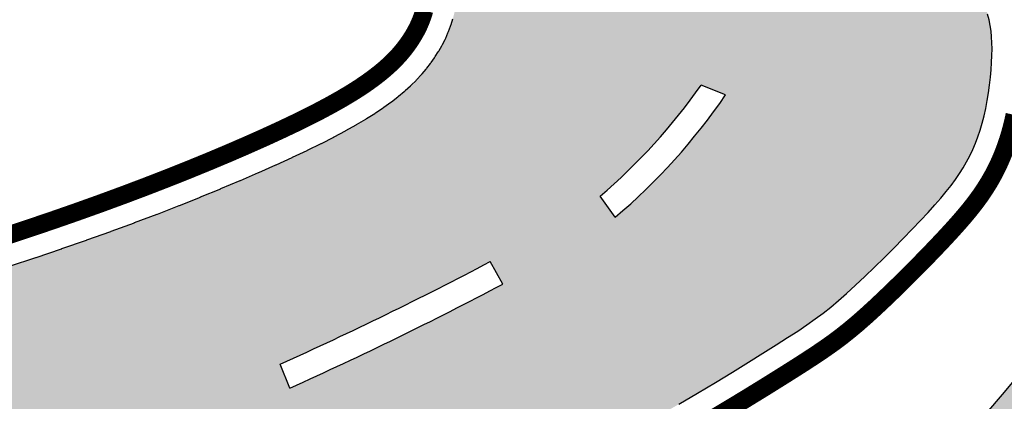
# Model space of a CAD drawing. Units: feet. Extents: x 0 to 17, y 0 to 11.
# Drawn here: x 14.8 to 15.3, y 7.5 to 7.7 of the extents above; entities that cross this region are included whole.
import ezdxf
from ezdxf import colors
from ezdxf.entities.mleader import LeaderData, LeaderLine
from ezdxf.math import Vec2, Vec3

# ---------------------------------------------------------------- set-up
doc = ezdxf.new("R2010")
doc.units = ezdxf.units.FT
doc.header["$MEASUREMENT"] = 0
doc.layers.add('X-ANNO', color=7, linetype='Continuous')
doc.layers.add('X-NPLT', color=95, linetype='Continuous', plot=False)
doc.styles.add('Arial', font='arial.ttf')

# ---------------------------------------------------------------- blocks, each defined once
blk = doc.blocks.new('Better Streets Waco')
at = {"true_color": 0x40a073}
h = blk.add_hatch(color=115, dxfattribs=at)
h.paths.add_polyline_path([(0.08598658671216697, 0.2619119727347865), (0.0927481619806585, 0.2598057101409542), (0.09945317756704952, 0.2575441202964606), (0.1060981292242857, 0.2551294106056137), (0.1126795127047089, 0.2525637884728367), (0.1191938237609946, 0.2498494613025906), (0.1256375581466926, 0.2469886364989683), (0.1320072116129509, 0.2439835214666124), (0.1382992799135252, 0.2408363236096713), (0.1445102588005724, 0.2375492503327526), (0.1506366440273155, 0.2341245090400159), (0.1566749313455986, 0.2305643071359863), (0.1626216165083321, 0.2268708520249688), (0.1684731952684615, 0.2230463511114595), (0.1742261633782718, 0.2190930117995922), (0.1798770165909929, 0.2150130414938506), (0.1854222506584122, 0.2108086475985721), (0.1908583613337953, 0.2064820375183721), (0.1961818443690362, 0.2020354186573391), (0.2013891955179545, 0.1974709984199884), (0.2064769105323236, 0.192790984210598), (0.2114414851648263, 0.1879975834338066), (0.2162794151689411, 0.1830930034933295), (0.2209871962964201, 0.1780794517941072), (0.2255613243000525, 0.1729591357403586), (0.2299982949324857, 0.1677342627366373), (0.2342946039466796, 0.1624070401870596), (0.2384467470949758, 0.156979675496362), (0.2424512201302136, 0.15145437606834), (0.2463045188053243, 0.1458333493071178), (0.2500035534404432, 0.1401195278672347), (0.2535489574127183, 0.1343214184075568), (0.2569402573793482, 0.1284439331636424), (0.2601763996280297, 0.1224908219332579), (0.263256330447355, 0.1164658345109744), (0.2661789961252552, 0.1103727206938236), (0.2689433429500241, 0.1042152302780478), (0.2715483172094579, 0.09799711306054681), (0.2739928651921701, 0.09172211883670267), (0.2762759331859783, 0.0853939974036747), (0.2783964674789274, 0.07901649855663917), (0.2803534143591975, 0.0725933720928561), (0.2821457201153876, 0.06612836780823317), (0.2837723310350526, 0.05962523549858412), (0.2852321934065642, 0.05308772496141434), (0.2865242535179888, 0.04651958599168537), (0.2876474576575205, 0.03992456838659886), (0.2886007521132044, 0.03330642194198519), (0.2893830831732842, 0.02666889645502979), (0.2899933971259259, 0.02001574172031462), (0.2904306402591104, 0.01335070753586443), (0.2906937588610603, 0.006677543696912314), (0.2907816992199059, 1.051381204320023e-13), (0.2906951016758512, -0.006677799875612123), (0.2904356778500272, -0.0133516709443805), (0.2900039809518944, -0.02001777145456318), (0.2894005641910908, -0.0266722596502379), (0.2886259807769065, -0.03331129377929765), (0.2876807839189368, -0.03993103208712889), (0.2865655268267844, -0.04652763282038774), (0.2852807627097533, -0.05309725422524869), (0.2838270447776381, -0.0596360545481871), (0.2822049262396575, -0.06614019203458676), (0.2804149603053219, -0.07260582493213164), (0.2784574791912249, -0.07902896308489116), (0.2763278328724468, -0.08540212353114673), (0.2740260083819877, -0.09172055693297632), (0.2715547471987492, -0.09798130543258887), (0.2689167908003611, -0.1041814111739738), (0.2661148806660023, -0.1103179162977698), (0.2631517582740983, -0.1163878629461996), (0.260030165102755, -0.1223882932625715), (0.2567528426307248, -0.128316249387491), (0.2533225323368029, -0.1341687734641944), (0.2497419756988464, -0.13994290763457), (0.2460139141962614, -0.1456356940405658), (0.2421410893065499, -0.1512441748242527), (0.2381262425085566, -0.1567653921280348), (0.233972115281361, -0.1621963880940158), (0.2296814491023369, -0.16753420486488), (0.2252569854514732, -0.1727758845810091), (0.220701465805405, -0.1779184693867415), (0.2160176316444407, -0.1829590014228034), (0.2112082244458051, -0.1878945228318722), (0.206275985689139, -0.1927220757558359), (0.2012236568519015, -0.1974387023370685), (0.1960539794126817, -0.2020414447179667), (0.1907696948502107, -0.2065273450401191), (0.1853735446430491, -0.21089344544608), (0.1798682702701271, -0.2151367880777857), (0.1742566132092875, -0.2192544150774307), (0.1685413149390484, -0.2232433685871332), (0.1627251169382333, -0.2271006907489762), (0.1568107606851683, -0.2308234237052937), (0.1508009876585845, -0.2344086095981606), (0.1446985393364528, -0.2378532905696708), (0.1385061571978952, -0.2411545087621393), (0.1322265827209677, -0.2443093063175656), (0.1258625573840035, -0.247314725378169), (0.1194168226660679, -0.2501678080859463), (0.1128921200456858, -0.2528655965831497), (0.1062912297030252, -0.2554051149957382), (0.09962218194015549, -0.257781740523033), (0.09289249601261673, -0.2599937333704367), (0.08610641419848264, -0.2620414228339222), (0.07926817877692116, -0.2639251382090889), (0.07238203202700788, -0.2656452087915659), (0.06545221622786102, -0.2672019638770698), (0.05848297365817245, -0.2685957327613397), (0.05147854659681173, -0.2698268447400064), (0.0444431773229752, -0.2708956291087663), (0.03738110811540452, -0.2718024151633243), (0.03029658125316814, -0.2725475321993632), (0.02319383901534877, -0.2731313095125642), (0.01607712368067382, -0.2735540763986217), (0.008950677528140716, -0.2738161621532241), (0.001818742836761089, -0.2739178960720586), (-0.00531443811456711, -0.2738596074508142), (-0.01244462304683225, -0.273641625585179), (-0.01956756968120743, -0.2732642797708396), (-0.02667903573853181, -0.2727278993034902), (-0.03377477894002112, -0.2720328134788135), (-0.04085055700676321, -0.2711793515925032), (-0.04790212765957591, -0.2701678429402443), (-0.05492524861984549, -0.2689986168177024), (-0.06191567760832584, -0.2676720025206246), (-0.0688691723462469, -0.266188329344631), (-0.07578149055455441, -0.2645479265854772), (-0.08264838995444279, -0.2627511235388067), (-0.08946562826671567, -0.2607982495003001), (-0.09622896321251062, -0.2586896337657237), (-0.1029341525131073, -0.256425605630669), (-0.109576953889281, -0.254006494390784), (-0.1161531250622758, -0.2514326293418919), (-0.1226584237529025, -0.2487043397796776), (-0.1290886076822062, -0.245821954999785), (-0.1354394345718433, -0.242785804297776), (-0.1417066621422691, -0.2395962169694367), (-0.1478860481142448, -0.2362535223106673), (-0.1539702631344184, -0.2327610008226405), (-0.1599528074663539, -0.2291242981747169), (-0.1658314743843832, -0.2253467148954777), (-0.1716040622226558, -0.2214315478066157), (-0.1772683693140849, -0.2173820937299831), (-0.1828221939925854, -0.2132016494876285), (-0.1882633345909781, -0.2088935119016742), (-0.1935895894430715, -0.20446097779367), (-0.1987987568822334, -0.1999073439860811), (-0.2038886352422296, -0.1952359073002244), (-0.2088570228563498, -0.1904499645586168), (-0.2137017180576208, -0.1855528125828885), (-0.2184205191801496, -0.1805477481950319), (-0.2230112245569131, -0.1754380682168246), (-0.2274716325212935, -0.1702270694707827), (-0.2317995414073692, -0.1649180487781875), (-0.23599274954816, -0.1595143029613296), (-0.2400490552770052, -0.1540191288422155), (-0.2439662569277985, -0.1484358232424212), (-0.2477421528336308, -0.1427676829838056), (-0.2513745413281541, -0.1370180048889188), (-0.2548612207446155, -0.1311900857794361), (-0.2581999894162976, -0.1252872224772111), (-0.2613886456773074, -0.1193127118035375), (-0.2644249878608136, -0.1132698505819496), (-0.2673068142999142, -0.1071619356333833), (-0.2700319233286592, -0.100992263779097), (-0.2725981132798623, -0.09476413184259247), (-0.2750031824876373, -0.08848083664440987), (-0.2772449292847909, -0.08214567500782721), (-0.2793211520054015, -0.07576194375321699), (-0.2812296489823538, -0.06933293970424925), (-0.282968218549513, -0.06286195968093666), (-0.2845346590400766, -0.05635230050714879), (-0.2859267687876041, -0.04980725900407057), (-0.2871423461257052, -0.04323013199254222), (-0.2881791893876127, -0.03662421629557178), (-0.2890352913625591, -0.02999498935199141), (-0.2897107327752977, -0.02335000704513246), (-0.2902067437843385, -0.01669302352839552), (-0.2905245629317363, -0.01002770371889794), (-0.2906654287596737, -0.003357712529937218), (-0.2906305798103546, 0.0033132851222204), (-0.2904212546259473, 0.009981624323200489), (-0.2900386917486912, 0.01664364015698694), (-0.2894841297206412, 0.02329566771041491), (-0.2887588070840437, 0.02993404206726114), (-0.2878639623811381, 0.03655509831263892), (-0.2868008341539223, 0.04315517153223702), (-0.2855706609446997, 0.04973059680954572), (-0.2841746812957382, 0.0562777092319563), (-0.2826141337490427, 0.06279284388181805), (-0.280890256846817, 0.06927233584596537), (-0.2790042891311444, 0.07571252020935615), (-0.2769574691445555, 0.0821097320557832), (-0.2747510354290341, 0.08846030647028347), (-0.2723862265265424, 0.09476057853991682), (-0.2698642809795402, 0.1010068833473954), (-0.2671864373299258, 0.107195555979545), (-0.2643539341201517, 0.1133229315196297), (-0.2613680098921947, 0.1193853450537273), (-0.2582299031885142, 0.1253791316666386), (-0.2549408525509946, 0.1313006264438324), (-0.251502096521989, 0.1371461644691108), (-0.2479148736433316, 0.1429120808286688), (-0.2441804224576316, 0.1485947106068642), (-0.240299981506837, 0.1541903888888269), (-0.236274789333514, 0.1596954507594698), (-0.2321060844789358, 0.1651062313044054), (-0.2277951054860665, 0.1704190656078696), (-0.2233430908969112, 0.175630288755492), (-0.2187512792538513, 0.180736235831392), (-0.214020909098501, 0.1857332419216307), (-0.2091532189733911, 0.1906176421108088), (-0.2041507973969132, 0.195384247784086), (-0.1990201412122516, 0.2000260420257368), (-0.1937654422196644, 0.2045413209203556), (-0.1883906808873661, 0.2089287008763985), (-0.1828998376831166, 0.2131867983023532), (-0.1772968930743488, 0.2173142296072618), (-0.1715858275298316, 0.2213096111991574), (-0.1657706215166286, 0.2251715594875298), (-0.1598552555033592, 0.2288986908802254), (-0.1538437099572931, 0.232489621786536), (-0.147739965346311, 0.2359429686146128), (-0.1415480021389897, 0.2392573477735384), (-0.1352718008025775, 0.2424313756716762), (-0.128915341804948, 0.2454636687178879), (-0.122482605614465, 0.2483528433206946), (-0.1159775726986396, 0.2510975158887241), (-0.1094042235256865, 0.2536963028307138), (-0.1027665385628254, 0.2561478205553964), (-0.09606849827875408, 0.258450685471236), (-0.08931408314090561, 0.2606035139870633), (-0.08250727361721033, 0.2626049225114238), (-0.07565205017537835, 0.2644535274530254), (-0.06875239328386584, 0.2661479452204883), (-0.06181228341012002, 0.2676867922225197), (-0.05483570102196467, 0.2690686848677559), (-0.0478266265875078, 0.2702922395648626), (-0.04078904057468691, 0.271356072722445), (-0.0337269234510984, 0.272258800749214), (-0.0266442556848645, 0.2729990400538124), (-0.0195450177437948, 0.2735754070448919), (-0.01243319009582677, 0.2739865181311107), (-0.005312753208798426, 0.2742309897211276), (0.001812312449409603, 0.2743074382235988), (0.008938026410895361, 0.274214480047181), (0.01606040820775689, 0.2739507316005305), (0.02317547737214198, 0.2735148092923053), (0.03027925343609184, 0.272905329531163), (0.03736624551807921, 0.2721212259048539), (0.04442561963378466, 0.2711640613883102), (0.05145296379906483, 0.2700361177904794), (0.05844477376677304, 0.2687396025157046), (0.06539754528920838, 0.2672767229683959), (0.07230777411917444, 0.2656496865528681), (0.07917195600914795, 0.2638607006735831)])
h.paths.add_polyline_path([(0.3130470623414112, 0), (0.3115396551717708, 0.02907813613443444), (0.3070319508179296, 0.05787623392216823), (0.2995673609369689, 0.0861169519388637), (0.2892177736100123, 0.1135283166320734), (0.2760828610206758, 0.1398463415752256), (0.2602891195574628, 0.1648175698012215), (0.241988651584407, 0.1882015147315832), (0.2213577006121383, 0.2097729761936667), (0.1985949539765528, 0.2293242092214316), (0.1739196293711203, 0.2466669247530296), (0.1475693636607076, 0.2616341029573985), (0.1197979243086209, 0.2740816017265387), (0.09087276545723455, 0.283889544842808), (0.06107245219838831, 0.29096347645243), (0.03068397783927423, 0.2952352707269994), (0, 0.2966637879524519), (-0.03068397783927423, 0.2952352707269994), (-0.06107245219838831, 0.29096347645243), (-0.09087276545723455, 0.283889544842808), (-0.1197979243086209, 0.2740816017265387), (-0.1475693636607076, 0.2616341029573986), (-0.1739196293711203, 0.2466669247530296), (-0.1985949539765528, 0.2293242092214317), (-0.2213577006121383, 0.2097729761936667), (-0.241988651584407, 0.1882015147315832), (-0.2602891195574628, 0.1648175698012215), (-0.2760828610206758, 0.1398463415752256), (-0.2892177736100123, 0.1135283166320735), (-0.2995673609369689, 0.0861169519388637), (-0.3070319508179296, 0.05787623392216834), (-0.3115396551717708, 0.02907813613443455), (-0.3130470623414112, 0), (-0.3115396551717708, -0.02907813613443444), (-0.3070319508179296, -0.05787623392216823), (-0.2995673609369689, -0.0861169519388637), (-0.2892177736100123, -0.1135283166320734), (-0.2760828610206758, -0.1398463415752256), (-0.2602891195574628, -0.1648175698012214), (-0.241988651584407, -0.1882015147315832), (-0.2213577006121383, -0.2097729761936667), (-0.1985949539765528, -0.2293242092214316), (-0.1739196293711203, -0.2466669247530296), (-0.1475693636607076, -0.2616341029573986), (-0.1197979243086209, -0.2740816017265387), (-0.09087276545723455, -0.2838895448428081), (-0.06107245219838831, -0.2909634764524299), (-0.03068397783927423, -0.2952352707269994), (0, -0.2966637879524519), (0.03068397783927423, -0.2952352707269994), (0.06107245219838831, -0.29096347645243), (0.09087276545723455, -0.2838895448428081), (0.1197979243086209, -0.2740816017265387), (0.1475693636607076, -0.2616341029573986), (0.1739196293711203, -0.2466669247530297), (0.1985949539765528, -0.2293242092214317), (0.2213577006121383, -0.2097729761936667), (0.241988651584407, -0.1882015147315834), (0.2602891195574628, -0.1648175698012215), (0.2760828610206758, -0.1398463415752256), (0.2892177736100123, -0.1135283166320736), (0.2995673609369689, -0.08611695193886382), (0.3070319508179296, -0.05787623392216834), (0.3115396551717708, -0.02907813613443433)])
h = blk.add_hatch(color=7)
edge = h.paths.add_edge_path()
edge.add_spline(control_points=[(-0.1453109942856372, -0.2376710169690227), (-0.1218172342830073, -0.2504420614025387), (-0.09636082432102455, -0.2598898284810802), (-0.06999456472097165, -0.2659325973629382)], knot_values=[4.190872143627733, 4.190872143627733, 4.190872143627733, 4.190872143627733, 4.470049007343825, 4.470049007343825, 4.470049007343825, 4.470049007343825], degree=3, periodic=0)
edge.add_line((-0.06999456463211828, -0.2659325973840207), (-0.06719333360042157, -0.2610422191760241))
edge.add_line((-0.06719333360042157, -0.2610422191760241), (-0.06359956091755947, -0.2634001489915683))
edge.add_line((-0.06359956091755947, -0.2634001489915683), (-0.06562247638102292, -0.2669016472382337))
edge.add_spline(control_points=[(-0.06562247638101582, -0.2669016472382348), (-0.03448153620304595, -0.2735700774215007), (-0.002161115882330478, -0.2755172022286401), (0.02962324081519796, -0.2726098571101084)], knot_values=[4.48545146742877, 4.48545146742877, 4.48545146742877, 4.48545146742877, 4.813973641693586, 4.813973641693586, 4.813973641693586, 4.813973641693586], degree=3, periodic=0)
edge.add_line((0.02962324085813606, -0.27260985710657), (0.0298316265960139, -0.2707712981186056))
edge.add_line((0.0298316265960139, -0.2707712981186056), (0.03018232458901338, -0.2688246963696015))
edge.add_line((0.03018232458901338, -0.2688246963696015), (0.03067973055581774, -0.2667890872896471))
edge.add_line((0.03067973055581774, -0.2667890872896471), (0.03132824022540603, -0.2646835062180884))
edge.add_line((0.03132824022540603, -0.2646835062180884), (0.0321322493267715, -0.2625269884942678))
edge.add_line((0.0321322493267715, -0.2625269884942678), (0.03309615358890028, -0.2603385694575289))
edge.add_line((0.03309615358890028, -0.2603385694575289), (0.0342243487407643, -0.2581372844472176))
edge.add_line((0.0342243487407643, -0.2581372844472176), (0.03552123051131417, -0.2559421688026759))
edge.add_line((0.03552123051131417, -0.2559421688026759), (0.0369883777120279, -0.2537689568941182))
edge.add_line((0.0369883777120279, -0.2537689568941182), (0.03861610148405958, -0.2516201792152359))
edge.add_line((0.03861610148405958, -0.2516201792152359), (0.04039189605101257, -0.2494950652905896))
edge.add_line((0.04039189605101257, -0.2494950652905896), (0.04230325563649018, -0.2473928446447407))
edge.add_line((0.04230325563649018, -0.2473928446447407), (0.04433767446411707, -0.2453127468022495))
edge.add_line((0.04433767446411707, -0.2453127468022495), (0.04648264675748237, -0.2432540012876775))
edge.add_line((0.04648264675748237, -0.2432540012876775), (0.04872566674021783, -0.2412158376255852))
edge.add_line((0.04872566674021783, -0.2412158376255852), (0.0510542286359339, -0.2391974853405341))
edge.add_line((0.0510542286359339, -0.2391974853405341), (0.05345551329565268, -0.2371995322566433))
edge.add_line((0.05345551329565268, -0.2371995322566433), (0.0559154480801638, -0.235227999396264))
edge.add_line((0.0559154480801638, -0.235227999396264), (0.05841964697770408, -0.2332902660813091))
edge.add_line((0.05841964697770408, -0.2332902660813091), (0.06095372397649612, -0.2313937116336852))
edge.add_line((0.06095372397649612, -0.2313937116336852), (0.06350329306476254, -0.2295457153753074))
edge.add_line((0.06350329306476254, -0.2295457153753074), (0.06605396823071175, -0.2277536566280822))
edge.add_line((0.06605396823071175, -0.2277536566280822), (0.06859136346259476, -0.226024914713922))
edge.add_line((0.06859136346259476, -0.226024914713922), (0.07110109274861287, -0.2243668689547368))
edge.add_line((0.07110109274861287, -0.2243668689547368), (0.07357202316308786, -0.2227843216041825))
edge.add_line((0.07357202316308786, -0.2227843216041825), (0.07600603412473106, -0.2212717666428977))
edge.add_line((0.07600603412473106, -0.2212717666428977), (0.07840825813833163, -0.2198211209832662))
edge.add_line((0.07840825813833163, -0.2198211209832662), (0.08078382770867876, -0.2184243015376719))
edge.add_line((0.08078382770867876, -0.2184243015376719), (0.0831378753405616, -0.217073225218498))
edge.add_line((0.0831378753405616, -0.217073225218498), (0.08547553353879067, -0.2157598089381292))
edge.add_line((0.08547553353879067, -0.2157598089381292), (0.08780193480814091, -0.2144759696089484))
edge.add_line((0.08780193480814091, -0.2144759696089484), (0.09012221165341572, -0.2132136241433408))
edge.add_line((0.09012221165341572, -0.2132136241433408), (0.09244501187955478, -0.2119643585255873))
edge.add_line((0.09244501187955478, -0.2119643585255873), (0.09479304449200043, -0.2107184350275524))
edge.add_line((0.09479304449200043, -0.2107184350275524), (0.09719253379638104, -0.2094657849930059))
edge.add_line((0.09719253379638104, -0.2094657849930059), (0.09966970409828946, -0.2081963397657093))
edge.add_line((0.09966970409828946, -0.2081963397657093), (0.1022507797033327, -0.2069000306894306))
edge.add_line((0.1022507797033327, -0.2069000306894306), (0.1049619849171108, -0.2055667891079314))
edge.add_line((0.1049619849171108, -0.2055667891079314), (0.1078295440452237, -0.2041865463649795))
edge.add_line((0.1078295440452237, -0.2041865463649795), (0.1108796813932926, -0.2027492338043373))
edge.add_line((0.1108796813932926, -0.2027492338043373), (0.1141284329241898, -0.2012477697120406))
edge.add_line((0.1141284329241898, -0.2012477697120406), (0.1175510812299976, -0.1996870201431814))
edge.add_line((0.1175510812299976, -0.1996870201431814), (0.121112720560042, -0.1980748380951301))
edge.add_line((0.121112720560042, -0.1980748380951301), (0.1247784451636917, -0.1964190765652494))
edge.add_line((0.1247784451636917, -0.1964190765652494), (0.1285133492902943, -0.1947275885509049))
edge.add_line((0.1285133492902943, -0.1947275885509049), (0.1322825271892043, -0.1930082270494582))
edge.add_line((0.1322825271892043, -0.1930082270494582), (0.1360510731097619, -0.191268845058282))
edge.add_line((0.1360510731097619, -0.191268845058282), (0.139784081301336, -0.1895172955747342))
edge.add_line((0.139784081301336, -0.1895172955747342), (0.1434532333158529, -0.1877597918876907))
edge.add_line((0.1434532333158529, -0.1877597918876907), (0.1470565599157041, -0.1859959884520578))
edge.add_line((0.1470565599157041, -0.1859959884520578), (0.1505986791658458, -0.1842239000142534))
edge.add_line((0.1505986791658458, -0.1842239000142534), (0.1540842091312413, -0.1824415413206921))
edge.add_line((0.1540842091312413, -0.1824415413206921), (0.1575177678768753, -0.1806469271177902))
edge.add_line((0.1575177678768753, -0.1806469271177902), (0.1609039734676969, -0.1788380721519652))
edge.add_line((0.1609039734676969, -0.1788380721519652), (0.1642474439686907, -0.1770129911696294))
edge.add_line((0.1642474439686907, -0.1770129911696294), (0.1675527974448201, -0.1751696989172014))
edge.add_line((0.1675527974448201, -0.1751696989172014), (0.170818819544337, -0.1733102899777449))
edge.add_line((0.170818819544337, -0.1733102899777449), (0.1740209662486407, -0.171453178280904))
edge.add_line((0.1740209662486407, -0.171453178280904), (0.1771288611224406, -0.1696208575929772))
edge.add_line((0.1771288611224406, -0.1696208575929772), (0.1801121277304247, -0.1678358216802542))
edge.add_line((0.1801121277304247, -0.1678358216802542), (0.1829403896372597, -0.1661205643090329))
edge.add_line((0.1829403896372597, -0.1661205643090329), (0.185583270407669, -0.1644975792456055))
edge.add_line((0.185583270407669, -0.1644975792456055), (0.1880103936063335, -0.1629893602562686))
edge.add_line((0.1880103936063335, -0.1629893602562686), (0.1901913827979413, -0.1616184011073084))
edge.add_line((0.1901913827979413, -0.1616184011073084), (0.1921091234408081, -0.1603969388988075))
edge.add_line((0.1921091234408081, -0.1603969388988075), (0.1937995485676822, -0.1592961840659322))
edge.add_line((0.1937995485676822, -0.1592961840659322), (0.1953118531049469, -0.1582770903776364))
edge.add_line((0.1953118531049469, -0.1582770903776364), (0.1966952319789641, -0.1573006116028693))
edge.add_line((0.1966952319789641, -0.1573006116028693), (0.1979988801161028, -0.1563277015105846))
edge.add_line((0.1979988801161028, -0.1563277015105846), (0.1992719924427391, -0.1553193138697336))
edge.add_line((0.1992719924427391, -0.1553193138697336), (0.200563763885242, -0.1542364024492658))
edge.add_line((0.200563763885242, -0.1542364024492658), (0.2019233893699877, -0.1530399210181336))
edge.add_line((0.2019233893699877, -0.1530399210181336), (0.203386501083763, -0.1517030065641455))
edge.add_line((0.203386501083763, -0.1517030065641455), (0.204934480255055, -0.1502475289505479))
edge.add_line((0.204934480255055, -0.1502475289505479), (0.2065351453727615, -0.1487075412594399))
edge.add_line((0.2065351453727615, -0.1487075412594399), (0.2081563149257875, -0.1471170965729276))
edge.add_line((0.2081563149257875, -0.1471170965729276), (0.2097658074030235, -0.1455102479731128))
edge.add_line((0.2097658074030235, -0.1455102479731128), (0.2113314412933889, -0.1439210485421009))
edge.add_line((0.2113314412933889, -0.1439210485421009), (0.21282103508576, -0.142383551361991))
edge.add_line((0.21282103508576, -0.142383551361991), (0.2142024072690631, -0.1409318095148839))
edge.add_line((0.2142024072690631, -0.1409318095148839), (0.2154507966512043, -0.1395914148711073))
edge.add_line((0.2154507966512043, -0.1395914148711073), (0.2165711233161929, -0.1383541144538678))
edge.add_line((0.2165711233161929, -0.1383541144538678), (0.2175757276670325, -0.1372031940745807))
edge.add_line((0.2175757276670325, -0.1372031940745807), (0.2184769501067407, -0.1361219395446782))
edge.add_line((0.2184769501067407, -0.1361219395446782), (0.2192871310383211, -0.1350936366755837))
edge.add_line((0.2192871310383211, -0.1350936366755837), (0.2200186108647983, -0.134101571278722))
edge.add_line((0.2200186108647983, -0.134101571278722), (0.2206837299891902, -0.1331290291655168))
edge.add_line((0.2206837299891902, -0.1331290291655168), (0.2212948288145071, -0.1321592961473949))
edge.add_line((0.2212948288145071, -0.1321592961473949), (0.2218623872910186, -0.1311777142606778))
edge.add_line((0.2218623872910186, -0.1311777142606778), (0.222389443558022, -0.1301778504412897))
edge.add_line((0.222389443558022, -0.1301778504412897), (0.2228771753020737, -0.1291553278500484))
edge.add_line((0.2228771753020737, -0.1291553278500484), (0.2233267602097371, -0.1281057696477778))
edge.add_line((0.2233267602097371, -0.1281057696477778), (0.223739375967547, -0.127024798995295))
edge.add_line((0.223739375967547, -0.127024798995295), (0.2241162002620953, -0.1259080390534244))
edge.add_line((0.2241162002620953, -0.1259080390534244), (0.2244584107799099, -0.1247511129829835))
edge.add_line((0.2244584107799099, -0.1247511129829835), (0.224767185207547, -0.1235496439447971))
edge.add_line((0.224767185207547, -0.1235496439447971), (0.225043516949853, -0.1223025825170416))
edge.add_line((0.225043516949853, -0.1223025825170416), (0.2252876622847353, -0.1210221889473544))
edge.add_line((0.2252876622847353, -0.1210221889473544), (0.2254996932083984, -0.1197240509007294))
edge.add_line((0.2254996932083984, -0.1197240509007294), (0.2256796817170255, -0.1184237560421545))
edge.add_line((0.2256796817170255, -0.1184237560421545), (0.2258276998068141, -0.1171368920366274))
edge.add_line((0.2258276998068141, -0.1171368920366274), (0.2259438194739616, -0.1158790465491419))
edge.add_line((0.2259438194739616, -0.1158790465491419), (0.2260281127146584, -0.1146658072446904))
edge.add_line((0.2260281127146584, -0.1146658072446904), (0.2260806515251019, -0.1135127617882705))
edge.add_line((0.2260806515251019, -0.1135127617882705), (0.2261009283688011, -0.1124303538179615))
edge.add_line((0.2261009283688011, -0.1124303538179615), (0.226086117578582, -0.1114084508642345))
edge.add_line((0.226086117578582, -0.1114084508642345), (0.2260328139545962, -0.1104317764306363))
edge.add_line((0.2260328139545962, -0.1104317764306363), (0.2259376122969741, -0.1094850540207344))
edge.add_line((0.2259376122969741, -0.1094850540207344), (0.2257971074058744, -0.108553007138074))
edge.add_line((0.2257971074058744, -0.108553007138074), (0.2256078940814348, -0.1076203592862146))
edge.add_line((0.2256078940814348, -0.1076203592862146), (0.2253665671237925, -0.1066718339687115))
edge.add_line((0.2253665671237925, -0.1066718339687115), (0.2250697213331136, -0.1056921546891259))
edge.add_line((0.2250697213331136, -0.1056921546891259), (0.2247144507943162, -0.1046690598870939))
edge.add_line((0.2247144507943162, -0.1046690598870939), (0.2242998467314621, -0.1036023477466228))
edge.add_line((0.2242998467314621, -0.1036023477466228), (0.223825499653401, -0.1024948313878017))
edge.add_line((0.223825499653401, -0.1024948313878017), (0.223291000069004, -0.101349323930724))
edge.add_line((0.223291000069004, -0.101349323930724), (0.2226959384871137, -0.1001686384954776))
edge.add_line((0.2226959384871137, -0.1001686384954776), (0.2220399054165867, -0.09895558820215389))
edge.add_line((0.2220399054165867, -0.09895558820215389), (0.221322491366287, -0.09771298617084634))
edge.add_line((0.221322491366287, -0.09771298617084634), (0.220543286845043, -0.09644364552164497))
edge.add_line((0.220543286845043, -0.09644364552164497), (0.2197002698106587, -0.09514922106595369))
edge.add_line((0.2197002698106587, -0.09514922106595369), (0.2187849680166707, -0.09382673438044975))
edge.add_line((0.2187849680166707, -0.09382673438044975), (0.2177872966655627, -0.09247204873311488))
edge.add_line((0.2177872966655627, -0.09247204873311488), (0.2166971709598045, -0.09108102739194024))
edge.add_line((0.2166971709598045, -0.09108102739194024), (0.2155045061018726, -0.08964953362491113))
edge.add_line((0.2155045061018726, -0.08964953362491113), (0.2141992172942579, -0.08817343070001848))
edge.add_line((0.2141992172942579, -0.08817343070001848), (0.212771219739416, -0.08664858188524782))
edge.add_line((0.212771219739416, -0.08664858188524782), (0.2112104286398448, -0.08507085044858886))
edge.add_line((0.2112104286398448, -0.08507085044858886), (0.2095073369201828, -0.0834363533779705))
edge.add_line((0.2095073369201828, -0.0834363533779705), (0.2076547483937574, -0.08174222254109087))
edge.add_line((0.2076547483937574, -0.08174222254109087), (0.2056460445960511, -0.07998584352559268))
edge.add_line((0.2056460445960511, -0.07998584352559268), (0.2034746070625815, -0.07816460191912333))
edge.add_line((0.2034746070625815, -0.07816460191912333), (0.2011338173288095, -0.07627588330931878))
edge.add_line((0.2011338173288095, -0.07627588330931878), (0.198617056930253, -0.07431707328382875))
edge.add_line((0.198617056930253, -0.07431707328382875), (0.1959177074023941, -0.07228555743028808))
edge.add_line((0.1959177074023941, -0.07228555743028808), (0.1930291502807435, -0.07017872133634484))
edge.add_line((0.1930291502807435, -0.07017872133634484), (0.1899116269510017, -0.06797460989894089))
edge.add_line((0.1899116269510017, -0.06797460989894089), (0.1863928181998062, -0.06557390525220785))
edge.add_line((0.1863928181998062, -0.06557390525220785), (0.1822672646640271, -0.06285794883959461))
edge.add_line((0.1822672646640271, -0.06285794883959461), (0.177329506980513, -0.05970808210453549))
edge.add_line((0.177329506980513, -0.05970808210453549), (0.171374085786141, -0.05600564649047779))
edge.add_line((0.171374085786141, -0.05600564649047779), (0.1641955417177385, -0.0516319834408494))
edge.add_line((0.1641955417177385, -0.0516319834408494), (0.1555884154121898, -0.04646843439909021))
edge.add_line((0.1555884154121898, -0.04646843439909021), (0.1453472475063791, -0.04039634080866628))
edge.add_line((0.1453472475063791, -0.04039634080866628), (0.1453472475063791, -0.05975324067686327))
edge.add_line((0.1453472475063791, -0.05975324067686327), (0.1615361402237312, -0.07331151971286254))
edge.add_line((0.1615361402237312, -0.07331151971286254), (0.1586001283396428, -0.07644548899297943))
edge.add_line((0.1586001283396428, -0.07644548899297943), (0.1453472475063791, -0.06534613466989825))
edge.add_line((0.1453472475063791, -0.06534613466989825), (0.1453472475063791, -0.07322458897278228))
edge.add_arc((0.1251024661037334, -0.07322458897278228), 0.02024478140264563, -60.539558401446584, 0, ccw=False)
edge.add_line((0.1350593056723568, -0.09085162842487415), (0.1356846555586699, -0.09271389785754425))
edge.add_line((0.1356846555586699, -0.09271389785754425), (0.1363042715086991, -0.09487295751249558))
edge.add_line((0.1363042715086991, -0.09487295751249558), (0.1367614765167744, -0.09685602921687575))
edge.add_line((0.1367614765167744, -0.09685602921687575), (0.1370670460499284, -0.09869209170861959))
edge.add_line((0.1370670460499284, -0.09869209170861959), (0.1372302572076904, -0.1004018293238278))
edge.add_line((0.1372302572076904, -0.1004018293238278), (0.1372620831261884, -0.1019942008801632))
edge.add_line((0.1372620831261884, -0.1019942008801632), (0.1371800528869471, -0.1034664544124096))
edge.add_line((0.1371800528869471, -0.1034664544124096), (0.137010524509364, -0.1048185766973619))
edge.add_line((0.137010524509364, -0.1048185766973619), (0.1367754212658028, -0.1060882812743202))
edge.add_line((0.1367754212658028, -0.1060882812743202), (0.1364756584394158, -0.107312107963614))
edge.add_line((0.1364756584394158, -0.107312107963614), (0.1361114564790427, -0.1084963862648425))
edge.add_line((0.1361114564790427, -0.1084963862648425), (0.1356858497515248, -0.1096394684687023))
edge.add_line((0.1356858497515248, -0.1096394684687023), (0.1352031281391959, -0.1107401480070014))
edge.add_line((0.1352031281391959, -0.1107401480070014), (0.1346685072973912, -0.1117981882145667))
edge.add_line((0.1346685072973912, -0.1117981882145667), (0.1340876573019187, -0.1128146668337223))
edge.add_line((0.1340876573019187, -0.1128146668337223), (0.1334644619591145, -0.1137948259498626))
edge.add_line((0.1334644619591145, -0.1137948259498626), (0.1327935012056471, -0.1147544952768599))
edge.add_line((0.1327935012056471, -0.1147544952768599), (0.1320624413301417, -0.1157060121832156))
edge.add_line((0.1320624413301417, -0.1157060121832156), (0.1312655253398987, -0.1166497129948836))
edge.add_line((0.1312655253398987, -0.1166497129948836), (0.1303995380703569, -0.1175842222342462))
edge.add_line((0.1303995380703569, -0.1175842222342462), (0.1294613930162285, -0.1185095376466919))
edge.add_line((0.1294613930162285, -0.1185095376466919), (0.1284476779766948, -0.1194270878091513))
edge.add_line((0.1284476779766948, -0.1194270878091513), (0.127354327558173, -0.1203395719550737))
edge.add_line((0.127354327558173, -0.1203395719550737), (0.1261759306661858, -0.1212510852137182))
edge.add_line((0.1261759306661858, -0.1212510852137182), (0.1249034511854603, -0.1221677991403035))
edge.add_line((0.1249034511854603, -0.1221677991403035), (0.1235235809125044, -0.1230965715594734))
edge.add_line((0.1235235809125044, -0.1230965715594734), (0.1220239062834381, -0.1240431359034462))
edge.add_line((0.1220239062834381, -0.1240431359034462), (0.1203916283054127, -0.1250135216907011))
edge.add_line((0.1203916283054127, -0.1250135216907011), (0.1186131036391274, -0.1260141956793951))
edge.add_line((0.1186131036391274, -0.1260141956793951), (0.1166740652713969, -0.1270518191163688))
edge.add_line((0.1166740652713969, -0.1270518191163688), (0.1145598309708475, -0.1281330866802491))
edge.add_line((0.1145598309708475, -0.1281330866802491), (0.1122554562870377, -0.1292646413823915))
edge.add_line((0.1122554562870377, -0.1292646413823915), (0.1097497796555942, -0.1304511471628003))
edge.add_line((0.1097497796555942, -0.1304511471628003), (0.1070481735181232, -0.1316891688589157))
edge.add_line((0.1070481735181232, -0.1316891688589157), (0.1041603656037182, -0.1329730310464601))
edge.add_line((0.1041603656037182, -0.1329730310464601), (0.1010965423272481, -0.1342967464682625))
edge.add_line((0.1010965423272481, -0.1342967464682625), (0.09786721359085249, -0.1356541186483521))
edge.add_line((0.09786721359085249, -0.1356541186483521), (0.09448310424130568, -0.137038813873313))
edge.add_line((0.09448310424130568, -0.137038813873313), (0.09095508445868461, -0.1384444054435764))
edge.add_line((0.09095508445868461, -0.1384444054435764), (0.08729420577281388, -0.139864369885871))
edge.add_line((0.08729420577281388, -0.139864369885871), (0.08350976997434145, -0.1412929801887843))
edge.add_line((0.08350976997434145, -0.1412929801887843), (0.07960241658703637, -0.1427283977964972))
edge.add_line((0.07960241658703637, -0.1427283977964972), (0.07557035944275015, -0.1441698570741671))
edge.add_line((0.07557035944275015, -0.1441698570741671), (0.07141174031443143, -0.1456166182342176))
edge.add_line((0.07141174031443143, -0.1456166182342176), (0.06712470095716583, -0.1470679402160912))
edge.add_line((0.06712470095716583, -0.1470679402160912), (0.0627073831242626, -0.1485230807503475))
edge.add_line((0.0627073831242626, -0.1485230807503475), (0.05815792858398794, -0.1499812964182724))
edge.add_line((0.05815792858398794, -0.1499812964182724), (0.05347516209315728, -0.1514416297256176))
edge.add_line((0.05347516209315728, -0.1514416297256176), (0.04866468118098766, -0.1529026050226084))
edge.add_line((0.04866468118098766, -0.1529026050226084), (0.04374860991242713, -0.154363870664593))
edge.add_line((0.04374860991242713, -0.154363870664593), (0.03875044605148048, -0.1558261569071433))
edge.add_line((0.03875044605148048, -0.1558261569071433), (0.03369319324585973, -0.1572902958338731))
edge.add_line((0.03369319324585973, -0.1572902958338731), (0.0285998905663476, -0.1587570708329763))
edge.add_line((0.0285998905663476, -0.1587570708329763), (0.02349436118728221, -0.1602270084512017))
edge.add_line((0.02349436118728221, -0.1602270084512017), (0.01839966146853556, -0.1617008279839226))
edge.add_line((0.01839966146853556, -0.1617008279839226), (0.01333916085243914, -0.1631791318767363))
edge.add_line((0.01333916085243914, -0.1631791318767363), (0.00833133856411905, -0.1646628923842162))
edge.add_line((0.00833133856411905, -0.1646628923842162), (0.003382670934506393, -0.1661524376013429))
edge.add_line((0.003382670934506393, -0.1661524376013429), (-0.001501587251674152, -0.1676474138756217))
edge.add_line((-0.001501587251674152, -0.1676474138756217), (-0.006315717979532565, -0.1691473258669487))
edge.add_line((-0.006315717979532565, -0.1691473258669487), (-0.01105398711401762, -0.1706516680473046))
edge.add_line((-0.01105398711401762, -0.1706516680473046), (-0.01571064207950457, -0.1721599227974132))
edge.add_line((-0.01571064207950457, -0.1721599227974132), (-0.02027990911370381, -0.1736715580665867))
edge.add_line((-0.02027990911370381, -0.1736715580665867), (-0.02475621126673389, -0.1751860993411939))
edge.add_line((-0.02475621126673389, -0.1751860993411939), (-0.0291377256609735, -0.1767039036008125))
edge.add_line((-0.0291377256609735, -0.1767039036008125), (-0.03343403988436222, -0.1782274498724076))
edge.add_line((-0.03343403988436222, -0.1782274498724076), (-0.03765681498722984, -0.1797594913518098))
edge.add_line((-0.03765681498722984, -0.1797594913518098), (-0.04181751216514584, -0.1813027208711661))
edge.add_line((-0.04181751216514584, -0.1813027208711661), (-0.04592759249961631, -0.1828598398796715))
edge.add_line((-0.04592759249961631, -0.1828598398796715), (-0.04999850985286258, -0.1844335552332912))
edge.add_line((-0.04999850985286258, -0.1844335552332912), (-0.0540417037369636, -0.1860265754564567))
edge.add_line((-0.0540417037369636, -0.1860265754564567), (-0.05806773365736007, -0.1876412622142679))
edge.add_line((-0.05806773365736007, -0.1876412622142679), (-0.06208670638299907, -0.189281534802668))
edge.add_line((-0.06208670638299907, -0.189281534802668), (-0.06612061896176158, -0.1909630908119277))
edge.add_line((-0.06612061896176158, -0.1909630908119277), (-0.0701981921824597, -0.192706077540465))
edge.add_line((-0.0701981921824597, -0.192706077540465), (-0.07434922946971056, -0.1945311071160395))
edge.add_line((-0.07434922946971056, -0.1945311071160395), (-0.07860362586422553, -0.1964588782551367))
edge.add_line((-0.07860362586422553, -0.1964588782551367), (-0.0829912505188446, -0.1985101438740346))
edge.add_line((-0.0829912505188446, -0.1985101438740346), (-0.08754185009405546, -0.200705674671219))
edge.add_line((-0.08754185009405546, -0.200705674671219), (-0.09227814840564008, -0.2030628229549138))
edge.add_line((-0.09227814840564008, -0.2030628229549138), (-0.0972536544483873, -0.205633919988539))
edge.add_line((-0.0972536544483873, -0.205633919988539), (-0.1027446652538941, -0.208661895705517))
edge.add_line((-0.1027446652538941, -0.208661895705517), (-0.1091130368604567, -0.2124549213818927))
edge.add_line((-0.1091130368604567, -0.2124549213818927), (-0.1167142919996422, -0.2173217607972657))
edge.add_line((-0.1167142919996422, -0.2173217607972657), (-0.1258893469003368, -0.2235647319538158))
edge.add_line((-0.1258893469003368, -0.2235647319538158), (-0.1369707899987205, -0.231480998548751))
edge.add_line((-0.1369707899987205, -0.231480998548751), (-0.1453109942799671, -0.2376710169720419))
h.paths.add_polyline_path([(-0.05763845301993342, -0.2470326652463646), (-0.03392023956705259, -0.226384834080364), (-0.03141991868876914, -0.2298930852359937), (-0.0544921578871822, -0.2499785651367809)], flags=16)
h.paths.add_polyline_path([(-0.01469855334310211, -0.2153257956564932), (0.01834552356903885, -0.1982971338238257), (0.02014973825789923, -0.2021909952932901), (-0.01264623609838367, -0.2190918020027918)], flags=16)
h.paths.add_polyline_path([(0.04318972009813393, -0.1880278324902858), (0.08366215735470917, -0.1731531421205242), (0.08510394035958768, -0.1771914361423189), (0.04474886885233076, -0.1920229914972539)], flags=16)
edge = h.paths.add_edge_path(flags=16)
edge.add_arc((-0.1546917539204884, 0.4171374378651838), 0.6383817285808145, 294.273709467203, 297.7617747479455)
edge.add_line((0.1426641459942388, -0.1477614027883719), (0.1447604173620505, -0.15150346971411))
edge.add_arc((-0.1546917539204955, 0.4171374378651844), 0.6426694987771202, 294.25646423507953, 297.77175383220356, ccw=False)
edge.add_line((0.1093308330216018, -0.1687944338083383), (0.1077444927400677, -0.1648062431079398))
edge = h.paths.add_edge_path(flags=16)
edge.add_arc((0.09759719837931868, -0.0624525592553109), 0.09773704662480026, 310.3852128107447, 325.0571455194068)
edge.add_line((0.1777145727430067, -0.1184323467505047), (0.181794534203398, -0.1200708886957584))
edge.add_arc((0.0975971983793471, -0.06245255925530013), 0.1020248168210911, 310.1800500565522, 325.61519381089226, ccw=False)
edge.add_line((0.1634227634663006, -0.1404016338383924), (0.1609233118512563, -0.1368994103336316))
edge = h.paths.add_edge_path(flags=16)
edge.add_line((0.1674519892016946, -0.08571421525417944), (0.1703455488474361, -0.08253579450984716))
edge.add_arc((0.1384205794385593, -0.1226977871291248), 0.05130486646419258, 25.14062247225138, 51.51863530471468, ccw=False)
edge.add_line((0.1848652238417472, -0.1009013578534373), (0.1804175098133953, -0.1015586012281707))
edge.add_arc((0.1384205794385451, -0.1226977871291237), 0.04701709626790094, 26.71843175477706, 51.86875171195976)
for p, q in [((0.181794534203398, -0.1200708886957584), (0.1777145727430067, -0.1184323467505047)), ((0.1634227634663006, -0.1404016338383924), (0.1609233118512563, -0.1368994103336316)), ((0.1447604173620505, -0.1515034697141102), (0.1426641459942388, -0.147761402788372)), ((0.1093308330216018, -0.1687944338083384), (0.1077444927400677, -0.1648062431079398))]:
    blk.add_line(p, q)
at = {"color": 7, "const_width": 0.003}
for points in [[(0.1796648767142202, -0.1738640262192359), (0.182685546717174, -0.1720561536403226), (0.1855525612303381, -0.170316694887224), (0.1882359984924449, -0.1686678440360473), (0.1907059367422406, -0.1671317951628999), (0.1929324542184858, -0.1657307423438888), (0.194898750310962, -0.1644766782149426), (0.1966405090136973, -0.1633407896512736), (0.1982065354717903, -0.1622840620879151), (0.19964563483029, -0.1612674809599006), (0.2010066122343162, -0.1602520317022635), (0.2023382728289178, -0.1591986997500373), (0.2036894217591865, -0.1580684705382555), (0.2051088641702208, -0.1568223295019512), (0.206631954047765, -0.1554333961958835), (0.208240240740345, -0.153923326653713), (0.2099018224371818, -0.1523259110288259), (0.2115847973274683, -0.1506749394746082), (0.2132572636004113, -0.1490042021444461), (0.2148873194452179, -0.1473474891917258), (0.2164430630511092, -0.1457385907698332), (0.2178925926072779, -0.1442112970321545), (0.2192113042703241, -0.1427908909234624), (0.2204037860664343, -0.1414686265540751), (0.2214819239891668, -0.1402272508256975), (0.2224576040321153, -0.1390495106400346), (0.2233427121888383, -0.1379181528987912), (0.2241491344529081, -0.136815924503672), (0.224888756817883, -0.1357255723563819), (0.225573465277364, -0.134629843358626), (0.2262132591954256, -0.1335138415430469), (0.2268105914182499, -0.132372099466039), (0.2273660281625212, -0.131201506814935), (0.2278801356449591, -0.1299989532770673), (0.2283534800822409, -0.1287613285397684), (0.2287866276910862, -0.1274855222903707), (0.2291801446881792, -0.1261684242162066), (0.2295345972902183, -0.1248069240046087), (0.2298505036747329, -0.1234009507194392)], [(0.06117931846166158, -0.1438208440184677), (0.06555848757877669, -0.1423782703278856), (0.06980671253379, -0.1409400884621893), (0.07392584008176328, -0.1395070662098925), (0.0779177169777725, -0.1380799713595093), (0.08178418997687231, -0.1366595716995536), (0.08552710583412448, -0.135246635018539), (0.08914609200856916, -0.1338429196469509), (0.09263189877511735, -0.13245414608316), (0.09597305711264426, -0.1310870253675078), (0.09915809800006059, -0.1297482685403366), (0.1021755524162344, -0.1284445866419881), (0.1050139513400481, -0.1271826907128041), (0.1076618257503981, -0.1259692917931267), (0.1101077066261595, -0.1248111009232976), (0.1123444038507344, -0.1237127789882742), (0.1143818429256314, -0.1226707862514751), (0.116234228256836, -0.1216795328209346), (0.1179157642503625, -0.1207334288046867), (0.1194406553122107, -0.1198268843107658), (0.1208231058483804, -0.1189543094472058), (0.1220773202648999, -0.1181101143220408), (0.1232175029677478, -0.117288709043305), (0.1242567097899112, -0.1164848620514173), (0.1252034022721844, -0.1156947751163352), (0.126064893382356, -0.1149150083404007), (0.1268484960881722, -0.1141421218259561), (0.1275615233574214, -0.1133726756753436), (0.1282112881578499, -0.1126032299909052), (0.1288051034572462, -0.1118303448749832), (0.1293502822233776, -0.1110505804299199), (0.1298527395409224, -0.1102603175918647), (0.1303127989623007, -0.1094552206321984), (0.1307293861568226, -0.1086307746561085), (0.1311014267938262, -0.1077824647687832), (0.1314278465426284, -0.1069057760754103), (0.1317075710725462, -0.1059961936811779)]]:
    blk.add_lwpolyline(points, dxfattribs=at)
at = {"color": 7}
blk.add_lwpolyline([(0.1740209662486407, -0.1714531782809051), (0.1771288611224406, -0.1696208575929773), (0.1801121277304176, -0.1678358216802553), (0.1829403896372597, -0.1661205643090337), (0.185583270407669, -0.1644975792456062), (0.1880103936063335, -0.1629893602562672), (0.1901913827979413, -0.1616184011073108), (0.1921091234408081, -0.1603969388988074), (0.1937995485676822, -0.1592961840659318), (0.1953118531049469, -0.1582770903776355), (0.1966952319789641, -0.1573006116028695), (0.1979988801161028, -0.1563277015105849), (0.1992719924427391, -0.1553193138697334), (0.200563763885242, -0.1542364024492657), (0.2019233893699877, -0.1530399210181332), (0.203386501083763, -0.1517030065641458), (0.204934480255055, -0.1502475289505475), (0.2065351453727615, -0.1487075412594411), (0.2081563149257875, -0.1471170965729295), (0.2097658074030235, -0.1455102479731153), (0.2113314412933889, -0.1439210485421012), (0.21282103508576, -0.1423835513619901), (0.2142024072690631, -0.1409318095148848), (0.2154507966512043, -0.1395914148711084), (0.2165711233161929, -0.1383541144538651), (0.2175757276670325, -0.13720319407458), (0.2184769501067407, -0.1361219395446779), (0.2192871310383211, -0.1350936366755834), (0.2200186108647983, -0.1341015712787215), (0.2206837299891902, -0.1331290291655168), (0.2212948288145071, -0.1321592961473942), (0.2218623872910186, -0.1311777142606779), (0.222389443558022, -0.130177850441289), (0.2228771753020737, -0.1291553278500487), (0.2233267602097371, -0.1281057696477771), (0.223739375967547, -0.1270247989952954), (0.2241162002620953, -0.1259080390534241), (0.2244584107799099, -0.1247511129829839), (0.224767185207547, -0.1235496439447956), (0.225043516949853, -0.122302582517042), (0.2252876622847353, -0.1210221889473545), (0.2254996932083984, -0.119724050900727), (0.2256796817170255, -0.1184237560421532), (0.2258276998068141, -0.1171368920366266), (0.2259438194739616, -0.1158790465491411), (0.2260281127146584, -0.1146658072446903), (0.2260806515251019, -0.113512761788268), (0.2261009283688011, -0.1124303538179614), (0.226086117578582, -0.1114084508642329), (0.2260328139545962, -0.1104317764306381), (0.2259376122969741, -0.1094850540207329), (0.2257971074058744, -0.1085530071380733), (0.2256078940814348, -0.1076203592862147), (0.2253665671237925, -0.1066718339687133)], dxfattribs=at)
blk.add_lwpolyline([(0.06272626698994088, -0.148516860079925), (0.067105436107056, -0.1470742863893429, 0.002051182195360682), (0.06714391309090217, -0.1470614361955558), (0.07139213804591549, -0.1456232543298595, 0.002092834559031635), (0.07143128634400142, -0.1456098182759769), (0.0755504138919747, -0.1441767960236801, 0.002135611756163932), (0.07559024499092715, -0.1441627479963717), (0.07958212188693636, -0.1427356531459885, 0.002179552276665168), (0.07962264726308632, -0.1427209657918291), (0.08348912026218613, -0.1413005661318734, 0.002224696695544716), (0.08353035136421028, -0.1412852107913952), (0.08727326722146245, -0.1398722741103806, 0.002263302814068303), (0.08731507190830001, -0.1398562764271754), (0.09093405808274468, -0.1384525610555873, 0.00228068356715983), (0.09097603555986211, -0.1384360583556854), (0.09446184232641741, -0.1370472847918945, 0.002314517612590052), (0.09450428682168166, -0.137030146476704), (0.09784544515920146, -0.1356630257610518, 0.002378529995703671), (0.09788889629518138, -0.1356450048349113), (0.1010739371825977, -0.13430624800774, 0.002479717811687892), (0.1011190521172907, -0.1342870211827181), (0.1041365065334645, -0.1329833392843697, 0.002628354887058718), (0.1041841149827079, -0.1329624725430678), (0.1070225139065215, -0.1317005766138838, 0.002839757947349418), (0.1070737018966526, -0.1316774703785015), (0.1097215763070025, -0.1304640714588241, 0.003137314061274139), (0.1097778185977347, -0.1304378699639359), (0.1122236994734962, -0.1292796790941069, 0.003553301678802641), (0.1122869961670716, -0.1292491538404535), (0.1145236933916465, -0.12815083190543, 0.004071265120981061), (0.1145956747903725, -0.1281147553347538), (0.1166331138652694, -0.1270727625979546, 0.004651378948630025), (0.1167146199510469, -0.1270301173869016), (0.1185670052822516, -0.1260388639563611, 0.005287172124389599), (0.1186586700292622, -0.1259885580808684), (0.1203402060227816, -0.1250424540646206, 0.005966599023902595), (0.1204423455058219, -0.1249833704228978), (0.121967236567663, -0.1240768259289768, 0.00666682064054775), (0.1220796575491931, -0.1240079468302463), (0.1234621080853628, -0.1231353719666862, 0.007350943101656344), (0.1235838864749539, -0.1230559806834873), (0.1248381008914734, -0.1222117855583224, 0.007965795344721496), (0.1249673670294129, -0.1221217531763646), (0.1261075497322608, -0.1213003478976289, 0.008522198785729549), (0.1262425929352631, -0.1211995206326094), (0.1272817997574265, -0.1203956736407218, 0.009271932941066359), (0.1274247253387415, -0.1202808196487806), (0.1283714178210147, -0.1194907327136986, 0.01004390335936349), (0.1285213204003739, -0.1193604313868081), (0.1293828115105455, -0.1185806646108737, 0.01071738235370402), (0.1295368542011559, -0.1184351084343374), (0.130320456906972, -0.1176622219198927, 0.01123138343198975), (0.1304750365972325, -0.1175027498230384), (0.1311880638664817, -0.116733303672426, 0.01152332057975888), (0.1313390531139831, -0.116562642060266), (0.1319888179144044, -0.1157931963758276, 0.01153830560554918), (0.1321319641286678, -0.1156155242212973), (0.1327257794280641, -0.1148426391053754, 0.01123947685157911), (0.1328571932997846, -0.1146633970288663), (0.1334023720659161, -0.113883632583803, 0.010956811923348), (0.1335226014858648, -0.1137033843371992), (0.1340250588034095, -0.112913121499144, 0.0117969117013298), (0.1341455422219155, -0.112713369107959), (0.134605601643301, -0.1119082721482926, 0.01281981142741246), (0.134725688032951, -0.1116850248049321), (0.1351422752274729, -0.1108605788288421, 0.01364280911728681), (0.1352573220837456, -0.110616577476202), (0.1356293627207492, -0.1097682675888767, 0.01421984304490142), (0.1357349238734358, -0.1095076666154974), (0.1360613436222309, -0.1086309779221245, 0.0145207039308997), (0.1361536723215764, -0.1083591126866646), (0.1364333968514941, -0.1074495302924322, 0.01453643201823542)], format="xyb", dxfattribs=at)
for points in [[(0.1609233118512563, -0.1368994103336316, 0.06410598361200162), (0.1777145727430067, -0.1184323467505047)], [(0.1634227634663006, -0.1404016338383924, 0.0674505318363233), (0.181794534203398, -0.1200708886957584)], [(0.1077444927400677, -0.1648062431079398, 0.0152207311539364), (0.1426641459942388, -0.147761402788372)], [(0.1093308330216018, -0.1687944338083384, 0.0153395473784934), (0.1447604173620505, -0.1515034697141102)]]:
    blk.add_lwpolyline(points, format="xyb")
at = {"color": 115, "true_color": 0x40a073}
blk.add_ellipse((0, 0), major_axis=(0.3130470623414112, 0), ratio=0.9476651393358496, dxfattribs=at)
blk.add_open_spline([(0.2907816992199059, 0), (0.2907816992199059, 0.04993913730299682), (0.2760007525693453, 0.09982543000569755), (0.2027700421809087, 0.2134133751932183), (0.1211162185850299, 0.2630195393865493), (-0.05439151292494415, 0.2821523796637546), (-0.1460528854533294, 0.2513784801551492), (-0.2692584504324316, 0.1327629430631144), (-0.2996751953650687, 0.04648122966970902), (-0.276999173692829, -0.1174832400621679), (-0.2239956093878135, -0.1937358659705928), (-0.07223186062255138, -0.2785170705269099), (0.02484743799650602, -0.2858015049275164), (0.1890005219305735, -0.2245381512914763), (0.2541298543156927, -0.1569246462132708), (0.2867771314364589, -0.05241125244439082), (0.2907816992199059, -0.02620663155069558), (0.2907816992199059, 0)], degree=3, knots=[0, 0, 0, 0, 0.5484425803526736, 0.5484425803526736, 1.456265203692333, 1.456265203692333, 2.364087827031993, 2.364087827031993, 3.271910450371653, 3.271910450371653, 4.179733073711313, 4.179733073711313, 5.087555697050973, 5.087555697050973, 5.995378320390634, 5.995378320390634, 6.283185307179586, 6.283185307179586, 6.283185307179586, 6.283185307179586], dxfattribs=at)

msp = doc.modelspace()

# ---------------------------------------------------------------- block references
at = {"layer": 'X-ANNO', "xscale": 3.370565687093333, "yscale": 3.370565687093333, "zscale": 3.370565687093333}
msp.add_blockref('Better Streets Waco', (14.57486118332593, 8.063182556049615), dxfattribs=at)

# ---------------------------------------------------------------- leaders
at = {"layer": 'X-NPLT'}
ml = msp.add_multileader_mtext('Standard', dxfattribs=at)
ml.set_content('DELETE IF NOT NEEDED', color=256, style='Arial')
ml.set_leader_properties()
ml.build(insert=Vec2(0, 0))
ml.multileader.update_dxf_attribs({"dogleg_length": 0.0625, "arrow_head_size": 0.09375})
ctx = ml.context
ctx.base_point, ctx.char_height, ctx.arrow_head_size, ctx.landing_gap_size, ctx.plane_origin = Vec3(13.60690892010888, 9.119635241995152), 0.09375, 0.09375, 0.09, Vec3(13.45684899241654, 8.830095209526437)
notes = []
notes.append((ctx, [(0, (0, 0, 0), (0, 0), (1, 0), 1, [])]))
ctx.mtext.insert, ctx.mtext.flow_direction = Vec3(13.69690892010888, 9.167309611026528), 5
for ctx, leaders in notes:
    for number, flags, end, landing, length, lines in leaders:
        leader = LeaderData()
        leader.index, (leader.has_last_leader_line, leader.has_dogleg_vector, leader.attachment_direction) = number, flags
        leader.last_leader_point, leader.dogleg_vector, leader.dogleg_length = Vec3(end), Vec3(landing), length
        for number, points, colour, breaks in lines:
            line = LeaderLine()
            line.index, line.vertices, line.color, line.breaks = number, Vec3.list(points), colors.encode_raw_color(colour), breaks
            leader.lines.append(line)
        ctx.leaders.append(leader)

doc.saveas('drawing.dxf')
